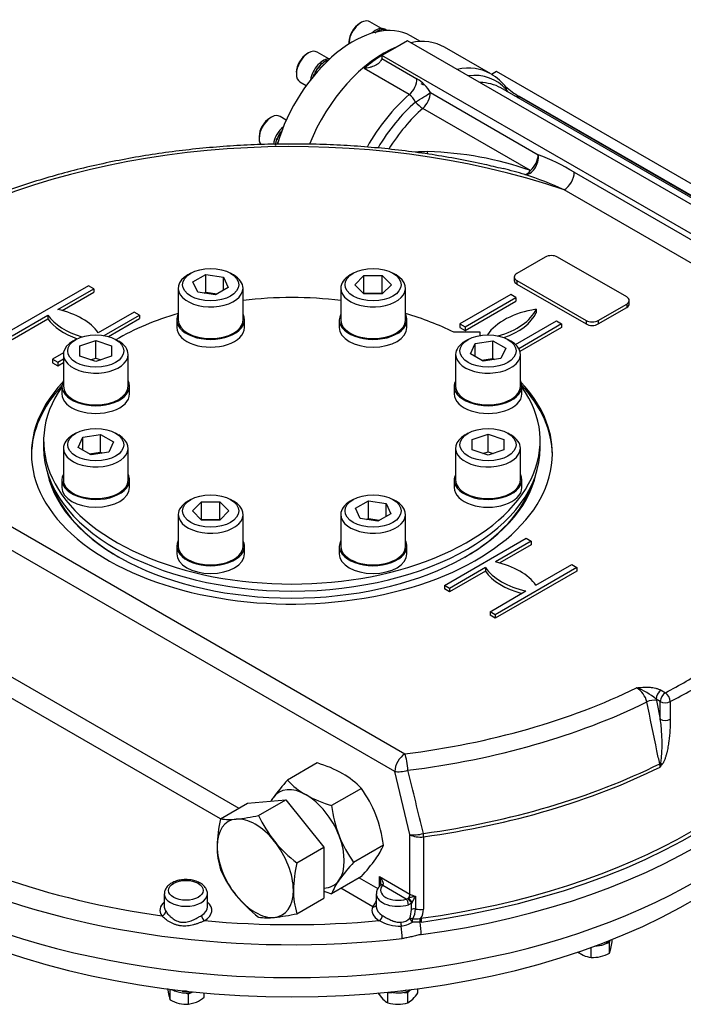
# Model space of a CAD drawing. Units: inches. Extents: x 0.3 to 11.4, y 0.3 to 7.9.
# Drawn here: x 10.1 to 10.6, y 2 to 2.7 of the extents above; entities that cross this region are included whole.
import ezdxf

# ---------------------------------------------------------------- set-up
doc = ezdxf.new("R2010")
doc.units = ezdxf.units.IN
doc.header["$MEASUREMENT"] = 0
for name, color, linetype in [('Default', 7, 'Continuous'), ('HSM16X40ZP-P', 7, 'Continuous'), ('HSM48X150ZP', 7, 'Continuous'), ('IW11A258', 7, 'Continuous'), ('IW11A279', 7, 'Continuous'), ('IW11D06-3', 7, 'Continuous'), ('IW11G05-Z', 7, 'Continuous'), ('IW9B13', 7, 'Continuous'), ('NL16', 7, 'Continuous'), ('NL30', 7, 'Continuous'), ('NM48ZP', 7, 'Continuous'), ('SCM16X50ZP', 7, 'Continuous')]:
    doc.layers.add(name, color=color, linetype=linetype)

# ---------------------------------------------------------------- blocks, each defined once
blk = doc.blocks.new('SE3')
at = {"layer": 'HSM16X40ZP-P', "color": 7, "linetype": 'Continuous'}
for p, q in [((10.54952, 2.06982), (10.55204, 2.07042)), ((10.55204, 2.07042), (10.5524, 2.07198)), ((10.55204, 2.06324), (10.55204, 2.07042)), ((10.55382, 2.07105), (10.55382, 2.07258)), ((10.53002, 2.06418), (10.53403, 2.06177)), ((10.53944, 2.06023), (10.53944, 2.06713)), ((10.54163, 2.06793), (10.54196, 2.06801)), ((10.55204, 2.06324), (10.55293, 2.06629)), ((10.24971, 2.03902), (10.2506, 2.03425)), ((10.25146, 2.03852), (10.25149, 2.03839)), ((10.25149, 2.03839), (10.25401, 2.03778)), ((10.25149, 2.03121), (10.25149, 2.03839)), ((10.26157, 2.03598), (10.26409, 2.03537)), ((10.26409, 2.03537), (10.26625, 2.03633)), ((10.26409, 2.0282), (10.26409, 2.03537)), ((10.27491, 2.03299), (10.27491, 2.03596)), ((10.39364, 2.03601), (10.39705, 2.03173)), ((10.40033, 2.0365), (10.40046, 2.03636)), ((10.40046, 2.03636), (10.40319, 2.03636)), ((10.40046, 2.02919), (10.40046, 2.03636)), ((10.41137, 2.03636), (10.4141, 2.03636)), ((10.4141, 2.03636), (10.41546, 2.03772)), ((10.4141, 2.02919), (10.4141, 2.03636)), ((10.42092, 2.03601), (10.42092, 2.03888)), ((10.26409, 2.0282), (10.2695, 2.02973)), ((10.4141, 2.02919), (10.41751, 2.03173))]:
    blk.add_line(p, q, dxfattribs=at)
for centre, radius, start, end in [((10.47925, 2.08251), 0.07544, 347.57787, 351.25958), ((10.53863, 2.08937), 0.02937, 284.01955, 297.17951), ((10.54221, 2.08027), 0.02023, 246.16671, 262.14509), ((10.54005, 2.08535), 0.02513, 268.60977, 283.08667), ((10.39697, 2.05163), 0.0286, 315.9166, 326.88101), ((10.27241, 2.03898), 0.02232, 192.23713, 200.38129), ((10.26525, 2.05827), 0.03035, 243.03537, 255.76557), ((10.26344, 2.05289), 0.0247, 256.78747, 271.51609), ((10.25779, 2.0553), 0.02812, 294.61031, 307.5049), ((10.40708, 2.04159), 0.01405, 224.51663, 241.93632), ((10.40758, 2.0581), 0.02977, 256.17305, 269.42886), ((10.40708, 2.05736), 0.02904, 270.40169, 283.9964)]:
    blk.add_arc(centre, radius, start, end, dxfattribs=at)
at = {"layer": 'HSM48X150ZP', "color": 7, "linetype": 'Continuous'}
for p, q in [((10.28597, 2.15511), (10.30452, 2.16582)), ((10.30452, 2.16582), (10.33062, 2.16815)), ((10.31207, 2.15744), (10.33062, 2.16815)), ((10.33062, 2.16815), (10.35672, 2.13568)), ((10.33817, 2.12497), (10.35672, 2.13568)), ((10.35672, 2.13568), (10.35672, 2.10088)), ((10.33817, 2.09018), (10.35672, 2.10088))]:
    blk.add_line(p, q, dxfattribs=at)
for centre, radius, start, end in [((10.2835, 2.28408), 0.12982, 275.83252, 282.7146), ((10.38844, 2.19195), 0.0838, 204.31468, 218.42723), ((10.37367, 2.13469), 0.09005, 166.89066, 178.93202), ((10.29206, 2.19828), 0.0436, 261.97439, 276.09809), ((10.33959, 2.13629), 0.05595, 179.92676, 196.59717), ((10.39448, 2.19853), 0.09263, 219.29758, 232.5672), ((10.42587, 2.10455), 0.09005, 166.89066, 178.93202), ((10.36162, 2.15438), 0.08296, 204.24301, 218.4989), ((10.36942, 2.16248), 0.09413, 219.40355, 232.46123), ((10.39179, 2.10616), 0.05595, 179.92676, 196.59717), ((10.30882, 2.22159), 0.13465, 275.95608, 282.59104), ((10.31818, 2.13207), 0.04465, 262.14097, 275.93152)]:
    blk.add_arc(centre, radius, start, end, dxfattribs=at)
for major_axis, start_param, end_param in [((0.01845, -0.03196), 2.879793, 3.926991), ((-0.01845, 0.03196), 4.974188, 6.021386), ((0.01845, -0.03196), 3.926991, 4.974188), ((0.01845, -0.03196), 0.785398, 1.832596), ((0.01845, -0.03196), 4.974188, 6.021386), ((-0.01845, 0.03196), 2.879793, 3.926991)]:
    blk.add_ellipse((10.30974, 2.1213), major_axis=major_axis, ratio=0.57735, start_param=start_param, end_param=end_param, dxfattribs=at)
at = {"layer": 'IW11A258', "color": 7, "linetype": 'Continuous'}
for p, q in [((10.46355, 2.48818), (10.44547, 2.48818)), ((10.46355, 2.48597), (10.46355, 2.48818)), ((10.16501, 2.41384), (10.16501, 2.40902)), ((10.50458, 2.40902), (10.50458, 2.41384))]:
    blk.add_line(p, q, dxfattribs=at)
for centre, start_param, end_param in [((10.3348, 2.41384), 1.372716, 1.768876), ((10.3348, 2.41384), 2.046154, 2.358199), ((10.3348, 2.41384), 0.860773, 1.095438), ((10.3348, 2.41384), 2.755044, 6.669734), ((10.3348, 2.40902), 3.141593, 6.283185)]:
    blk.add_ellipse(centre, major_axis=(0.16978, 0), ratio=0.57735, start_param=start_param, end_param=end_param, dxfattribs=at)
at = {"layer": 'IW11A279', "color": 7, "linetype": 'Continuous'}
for p, q in [((10.26567, 2.52853), (10.26358, 2.52732)), ((10.26716, 2.52256), (10.276, 2.52766)), ((10.276, 2.52766), (10.28808, 2.5258)), ((10.276, 2.51561), (10.276, 2.52766)), ((10.2949, 2.52732), (10.29281, 2.52853)), ((10.37678, 2.52853), (10.37469, 2.52732)), ((10.37785, 2.52069), (10.3841, 2.52694)), ((10.3841, 2.52694), (10.3966, 2.52694)), ((10.3841, 2.51489), (10.3841, 2.52694)), ((10.3966, 2.52694), (10.40285, 2.52069)), ((10.3966, 2.51489), (10.3966, 2.52694)), ((10.40601, 2.52732), (10.40392, 2.52853)), ((10.2704, 2.51559), (10.26716, 2.52256)), ((10.28808, 2.5258), (10.29131, 2.51882)), ((10.28808, 2.51696), (10.28808, 2.5258)), ((10.3841, 2.51444), (10.37785, 2.52069)), ((10.40285, 2.52069), (10.3966, 2.51444)), ((10.25709, 2.51828), (10.25709, 2.49658)), ((10.28247, 2.51372), (10.2704, 2.51559)), ((10.27479, 2.51491), (10.276, 2.51561)), ((10.276, 2.51561), (10.28369, 2.51442)), ((10.29131, 2.51882), (10.28247, 2.51372)), ((10.30138, 2.49658), (10.30138, 2.51828)), ((10.36821, 2.51828), (10.36821, 2.49658)), ((10.38388, 2.51467), (10.3841, 2.51489)), ((10.3841, 2.51489), (10.3966, 2.51489)), ((10.3966, 2.51444), (10.3841, 2.51444)), ((10.3966, 2.51489), (10.39683, 2.51467)), ((10.4125, 2.49658), (10.4125, 2.51828)), ((10.1871, 2.48317), (10.18501, 2.48196)), ((10.18984, 2.47894), (10.20067, 2.48255)), ((10.20067, 2.48255), (10.2115, 2.47894)), ((10.20067, 2.47049), (10.20067, 2.48255)), ((10.21633, 2.48196), (10.21424, 2.48317)), ((10.45535, 2.48317), (10.45326, 2.48196)), ((10.45685, 2.47346), (10.46008, 2.48043)), ((10.46008, 2.48043), (10.47216, 2.4823)), ((10.46008, 2.47159), (10.46008, 2.48043)), ((10.47216, 2.4823), (10.481, 2.4772)), ((10.47216, 2.47025), (10.47216, 2.4823)), ((10.48458, 2.48196), (10.48249, 2.48317)), ((10.18984, 2.47172), (10.18984, 2.47894)), ((10.2115, 2.47894), (10.2115, 2.47172)), ((10.46569, 2.46836), (10.45685, 2.47346)), ((10.481, 2.4772), (10.47776, 2.47023)), ((10.17852, 2.47292), (10.17852, 2.45122)), ((10.20067, 2.46811), (10.18984, 2.47172)), ((10.1971, 2.4693), (10.20067, 2.47049)), ((10.2115, 2.47172), (10.20067, 2.46811)), ((10.20067, 2.47049), (10.20424, 2.4693)), ((10.22281, 2.45122), (10.22281, 2.47292)), ((10.44678, 2.47292), (10.44678, 2.45122)), ((10.46447, 2.46906), (10.47216, 2.47025)), ((10.47776, 2.47023), (10.46569, 2.46836)), ((10.47216, 2.47025), (10.47337, 2.46955)), ((10.49107, 2.45122), (10.49107, 2.47292)), ((10.1871, 2.41901), (10.18501, 2.41781)), ((10.18859, 2.40931), (10.19183, 2.41628)), ((10.19183, 2.41628), (10.2039, 2.41815)), ((10.19183, 2.40744), (10.19183, 2.41628)), ((10.2039, 2.41815), (10.21274, 2.41305)), ((10.2039, 2.4061), (10.2039, 2.41815)), ((10.21274, 2.41305), (10.20951, 2.40608)), ((10.21633, 2.41781), (10.21424, 2.41901)), ((10.45535, 2.41901), (10.45326, 2.41781)), ((10.45809, 2.41479), (10.46892, 2.4184)), ((10.45809, 2.40757), (10.45809, 2.41479)), ((10.46892, 2.4184), (10.47975, 2.41479)), ((10.46892, 2.40634), (10.46892, 2.4184)), ((10.47975, 2.41479), (10.47975, 2.40757)), ((10.48458, 2.41781), (10.48249, 2.41901)), ((10.17852, 2.40877), (10.17852, 2.38707)), ((10.19743, 2.40421), (10.18859, 2.40931)), ((10.19622, 2.40491), (10.2039, 2.4061)), ((10.20951, 2.40608), (10.19743, 2.40421)), ((10.2039, 2.4061), (10.20512, 2.4054)), ((10.22281, 2.38707), (10.22281, 2.40877)), ((10.44678, 2.40877), (10.44678, 2.38707)), ((10.46892, 2.40396), (10.45809, 2.40757)), ((10.46535, 2.40515), (10.46892, 2.40634)), ((10.47975, 2.40757), (10.46892, 2.40396)), ((10.46892, 2.40634), (10.47249, 2.40515)), ((10.49107, 2.38707), (10.49107, 2.40877)), ((10.26567, 2.37365), (10.26358, 2.37245)), ((10.26674, 2.36582), (10.27299, 2.37207)), ((10.27299, 2.37207), (10.28549, 2.37207)), ((10.27299, 2.36001), (10.27299, 2.37207)), ((10.28549, 2.37207), (10.29174, 2.36582)), ((10.28549, 2.36001), (10.28549, 2.37207)), ((10.2949, 2.37245), (10.29281, 2.37365)), ((10.37678, 2.37365), (10.37469, 2.37245)), ((10.37828, 2.36769), (10.38712, 2.37279)), ((10.38712, 2.37279), (10.39919, 2.37092)), ((10.38712, 2.36073), (10.38712, 2.37279)), ((10.40601, 2.37245), (10.40392, 2.37365)), ((10.27299, 2.35957), (10.26674, 2.36582)), ((10.29174, 2.36582), (10.28549, 2.35957)), ((10.38151, 2.36071), (10.37828, 2.36769)), ((10.39919, 2.37092), (10.40243, 2.36395)), ((10.39919, 2.36208), (10.39919, 2.37092)), ((10.25709, 2.36341), (10.25709, 2.34171)), ((10.27276, 2.35979), (10.27299, 2.36001)), ((10.27299, 2.36001), (10.28549, 2.36001)), ((10.28549, 2.35957), (10.27299, 2.35957)), ((10.28549, 2.36001), (10.28571, 2.35979)), ((10.30138, 2.34171), (10.30138, 2.36341)), ((10.36821, 2.36341), (10.36821, 2.34171)), ((10.39359, 2.35885), (10.38151, 2.36071)), ((10.3859, 2.36003), (10.38712, 2.36073)), ((10.38712, 2.36073), (10.3948, 2.35955)), ((10.40243, 2.36395), (10.39359, 2.35885)), ((10.4125, 2.34171), (10.4125, 2.36341))]:
    blk.add_line(p, q, dxfattribs=at)
for centre, major_axis, start_param, end_param in [((10.27924, 2.51828), (0.02215, 0), 2.356194, 6.283185), ((10.27924, 2.51828), (0.02215, 0), 0, 0.785398), ((10.39035, 2.51828), (-0.02215, 0), 5.497787, 6.283185), ((10.39035, 2.51828), (-0.02215, 0), 0, 3.926991), ((10.27924, 2.49658), (0.02215, 0), 3.141593, 6.283185), ((10.39035, 2.49658), (-0.02215, 0), 0, 3.141593), ((10.20067, 2.47292), (0.02215, 0), 2.356194, 6.283185), ((10.20067, 2.47292), (0.02215, 0), 0, 0.785398), ((10.46892, 2.47292), (-0.02215, 0), 5.497787, 6.283185), ((10.46892, 2.47292), (-0.02215, 0), 0, 3.926991), ((10.20067, 2.45122), (0.02215, 0), 3.141593, 6.283185), ((10.46892, 2.45122), (-0.02215, 0), 0, 3.141593), ((10.20067, 2.40877), (-0.02215, 0), 5.497787, 6.283185), ((10.20067, 2.40877), (-0.02215, 0), 0, 3.926991), ((10.46892, 2.40877), (0.02215, 0), 2.356194, 6.283185), ((10.46892, 2.40877), (0.02215, 0), 0, 0.785398), ((10.20067, 2.38707), (-0.02215, 0), 0, 3.141593), ((10.46892, 2.38707), (0.02215, 0), 3.141593, 6.283185), ((10.27924, 2.36341), (-0.02215, 0), 5.497787, 6.283185), ((10.27924, 2.36341), (-0.02215, 0), 0, 3.926991), ((10.39035, 2.36341), (-0.02215, 0), 5.497787, 6.283185), ((10.39035, 2.36341), (-0.02215, 0), 0, 3.926991), ((10.27924, 2.34171), (-0.02215, 0), 0, 3.141593), ((10.39035, 2.34171), (-0.02215, 0), 0, 3.141593)]:
    blk.add_ellipse(centre, major_axis=major_axis, ratio=0.57735, start_param=start_param, end_param=end_param, dxfattribs=at)
for centre, major_axis in [((10.27924, 2.52069), (-0.01919, 0)), ((10.39035, 2.52069), (0.01919, 0)), ((10.20067, 2.47533), (-0.01919, 0)), ((10.46892, 2.47533), (0.01919, 0)), ((10.20067, 2.41118), (0.01919, 0)), ((10.46892, 2.41118), (-0.01919, 0)), ((10.27924, 2.36582), (0.01919, 0)), ((10.39035, 2.36582), (0.01919, 0))]:
    blk.add_ellipse(centre, major_axis=major_axis, ratio=0.57735, dxfattribs=at)
at = {"layer": 'IW11D06-3', "color": 7, "linetype": 'Continuous'}
blk.add_ellipse((10.3348, 2.25631), major_axis=(0.38632, 0), ratio=0.57735, start_param=3.283945, end_param=6.140833, dxfattribs=at)
at = {"layer": 'IW11G05-Z', "color": 7, "linetype": 'Continuous'}
for p, q in [((10.40509, 2.68264), (10.39639, 2.67762)), ((10.41379, 2.68766), (10.40509, 2.68264)), ((10.80353, 2.46264), (10.41379, 2.68766)), ((10.47088, 2.66491), (10.43926, 2.68317)), ((10.39639, 2.67695), (10.39627, 2.67551)), ((10.39627, 2.67551), (10.42035, 2.66161)), ((10.78613, 2.4526), (10.39639, 2.67762)), ((10.39639, 2.67762), (10.39639, 2.67695)), ((10.41504, 2.65073), (10.38412, 2.66859)), ((10.47469, 2.66657), (10.47125, 2.66458)), ((10.84341, 2.45368), (10.47469, 2.66657)), ((10.79462, 2.47232), (10.47763, 2.65533)), ((10.42956, 2.65215), (10.50322, 2.60962)), ((10.49035, 2.64949), (10.49034, 2.64936)), ((10.49034, 2.64936), (10.79734, 2.47211)), ((10.79761, 2.47209), (10.49035, 2.64949)), ((10.498, 2.59883), (10.42434, 2.64136)), ((10.52795, 2.59764), (10.65457, 2.52453)), ((10.64761, 2.51248), (10.52099, 2.58559)), ((10.50809, 2.53959), (10.48861, 2.52834)), ((10.56377, 2.51227), (10.51644, 2.53959)), ((10.48688, 2.52593), (10.48688, 2.52352)), ((10.48861, 2.52352), (10.48861, 2.52111)), ((10.48861, 2.52352), (10.53593, 2.49619)), ((10.48861, 2.52111), (10.53593, 2.49378)), ((10.19569, 2.51995), (10.13983, 2.4877)), ((10.17472, 2.50373), (10.19925, 2.5179)), ((10.17763, 2.503), (10.19925, 2.51549)), ((10.19925, 2.5179), (10.19569, 2.51995)), ((10.19925, 2.5179), (10.19925, 2.51549)), ((10.48443, 2.51387), (10.44963, 2.49378)), ((10.48799, 2.51182), (10.48443, 2.51387)), ((10.45319, 2.49173), (10.48799, 2.51182)), ((10.45319, 2.48932), (10.48799, 2.50941)), ((10.48799, 2.51182), (10.48799, 2.50941)), ((10.54428, 2.49619), (10.56377, 2.50745)), ((10.56377, 2.50745), (10.56377, 2.50503)), ((10.5655, 2.50745), (10.5655, 2.50986)), ((10.22693, 2.50192), (10.20239, 2.48775)), ((10.23049, 2.49986), (10.22693, 2.50192)), ((10.50183, 2.50383), (10.50183, 2.50142)), ((10.54428, 2.49378), (10.56377, 2.50503)), ((10.14339, 2.48565), (10.16793, 2.49981)), ((10.14339, 2.48324), (10.16793, 2.4974)), ((10.16793, 2.49981), (10.16793, 2.4974)), ((10.20634, 2.48592), (10.23049, 2.49986)), ((10.20931, 2.48522), (10.23049, 2.49745)), ((10.23049, 2.49986), (10.23049, 2.49745)), ((10.44963, 2.49378), (10.44963, 2.49137)), ((10.44963, 2.49378), (10.45319, 2.49173)), ((10.4877, 2.47969), (10.51567, 2.49584)), ((10.51923, 2.49378), (10.48997, 2.47689)), ((10.51567, 2.49584), (10.51923, 2.49378)), ((10.51923, 2.49378), (10.51923, 2.49137)), ((10.53593, 2.49619), (10.53593, 2.49378)), ((10.54428, 2.49619), (10.54428, 2.49378)), ((10.44963, 2.49137), (10.45319, 2.48932)), ((10.45319, 2.49173), (10.45319, 2.48932)), ((10.51923, 2.49137), (10.49079, 2.47495)), ((10.17861, 2.47402), (10.17107, 2.46967)), ((10.17107, 2.46967), (10.17107, 2.46726)), ((10.17107, 2.46967), (10.17463, 2.46761)), ((10.17107, 2.46726), (10.17463, 2.4652)), ((10.17463, 2.46761), (10.17852, 2.46986)), ((10.17463, 2.46761), (10.17463, 2.4652)), ((10.17463, 2.4652), (10.17852, 2.46745)), ((9.97907, 2.44963), (10.41213, 2.1996)), ((10.40517, 2.18755), (9.97211, 2.43758)), ((10.4391, 2.31492), (10.49496, 2.34717)), ((10.49852, 2.34512), (10.47399, 2.33095)), ((10.49496, 2.34717), (10.49852, 2.34512)), ((10.49852, 2.34512), (10.49852, 2.3427)), ((10.49852, 2.3427), (10.4769, 2.33022)), ((10.4672, 2.32703), (10.44266, 2.31287)), ((10.4672, 2.32703), (10.4672, 2.32462)), ((10.52976, 2.32708), (10.4739, 2.29483)), ((10.50166, 2.31497), (10.5262, 2.32914)), ((10.5262, 2.32914), (10.52976, 2.32708)), ((10.52976, 2.32708), (10.52976, 2.32467)), ((10.01893, 2.32375), (10.2985, 2.16234)), ((10.4672, 2.32462), (10.44266, 2.31046)), ((10.52976, 2.32467), (10.4739, 2.29242)), ((10.28597, 2.15511), (10.0064, 2.31652)), ((10.44266, 2.31287), (10.4391, 2.31492)), ((10.4391, 2.31492), (10.4391, 2.31251)), ((10.44266, 2.31046), (10.4391, 2.31251)), ((10.44266, 2.31287), (10.44266, 2.31046)), ((10.47034, 2.29689), (10.49487, 2.31105)), ((10.4739, 2.29483), (10.47034, 2.29689)), ((10.47034, 2.29689), (10.47034, 2.29448)), ((10.4739, 2.29242), (10.47034, 2.29448)), ((10.4739, 2.29483), (10.4739, 2.29242)), ((10.58731, 2.24312), (10.59021, 2.24145)), ((10.58384, 2.23709), (10.58407, 2.23611)), ((10.58673, 2.23542), (10.58384, 2.23709)), ((10.58407, 2.23611), (10.58673, 2.22334)), ((10.58673, 2.22334), (10.58673, 2.23542)), ((10.5935, 2.23532), (10.5935, 2.22324)), ((10.58657, 2.19054), (10.58631, 2.19279)), ((10.41556, 2.14431), (10.40517, 2.18755)), ((10.41556, 2.1036), (10.41556, 2.14431)), ((10.42481, 2.1428), (10.42481, 2.09325)), ((10.38083, 2.11481), (10.3936, 2.10744)), ((10.39477, 2.1156), (10.41556, 2.1036)), ((10.39477, 2.10908), (10.39477, 2.1156)), ((10.39717, 2.10987), (10.39697, 2.10951)), ((10.41304, 2.10023), (10.39697, 2.10951)), ((10.24755, 2.10377), (10.24755, 2.09493)), ((10.27707, 2.09493), (10.27707, 2.10377)), ((10.39009, 2.095), (10.36831, 2.10757)), ((10.39252, 2.10377), (10.39252, 2.09493)), ((10.414, 2.10061), (10.41456, 2.10096)), ((10.41653, 2.0974), (10.41448, 2.09633)), ((10.41701, 2.09801), (10.41653, 2.0974)), ((10.41653, 2.09311), (10.41653, 2.0974)), ((10.41934, 2.10224), (10.41934, 2.0934)), ((10.42245, 2.08442), (10.41718, 2.08449)), ((10.42235, 2.08691), (10.42307, 2.08706)), ((10.42333, 2.08452), (10.42245, 2.08442))]:
    blk.add_line(p, q, dxfattribs=at)
for centre, radius, start, end in [((10.45495, 2.63599), 0.03292, 36.58887, 60.76574), ((10.40605, 2.63848), 0.02719, 30.18285, 58.27351), ((10.53319, 2.72021), 0.08269, 230.66669, 238.78888), ((10.40905, 2.64134), 0.01114, 23.08216, 57.47626), ((10.43001, 2.43493), 0.17682, 90.73849, 93.51087), ((10.42191, 2.38223), 0.22957, 70.64423, 88.54754), ((10.45192, 2.47223), 0.14665, 58.77513, 69.52658), ((10.4038, 2.29484), 0.31447, 73.31835, 76.10854), ((10.42248, 2.37256), 0.2347, 65.18299, 72.23981), ((10.56267, 2.23175), 0.01521, 12.83749, 59.1004), ((10.55437, 2.20147), 0.04623, 50.39902, 69.60098), ((10.4842, 2.20701), 0.10381, 352.32486, 9.05229), ((10.56862, 2.19547), 0.01862, 344.626, 352.81518), ((10.52042, 2.24336), 0.08465, 321.39194, 322.96722), ((-4.26461, -1.42902), 15.11791, 13.675175, 13.843778), ((10.39946, 2.10411), 0.00684, 132.46005, 183.15321), ((10.38453, 2.1191), 0.01433, 315.34568, 319.25945), ((10.37351, 2.10841), 0.02133, 321.02718, 333.53426), ((10.41271, 2.10247), 0.00226, 278.43372, 304.67738), ((10.39725, 2.11165), 0.02401, 325.39223, 336.92501), ((10.39651, 2.09342), 0.02002, 341.45306, 359.11578), ((10.40323, 2.09401), 0.01612, 332.64943, 357.84018), ((10.41203, 2.0935), 0.01278, 329.74527, 358.90473), ((10.40889, 2.11152), 0.02979, 241.11965, 271.12752), ((10.4084, 2.09464), 0.01039, 275.55984, 313.09558), ((10.40798, 2.09804), 0.01637, 275.25324, 304.17772), ((10.41816, 2.11412), 0.02753, 268.72422, 278.74236)]:
    blk.add_arc(centre, radius, start, end, dxfattribs=at)
for centre, major_axis, ratio, start_param, end_param in [((10.39743, 2.61071), (0.04183, 0.07245), 0.57735, 0.631854, 1.812517), ((10.39743, 2.61071), (0.04183, 0.07245), 0.57735, 0, 0.463972), ((10.39813, 2.61031), (0.04183, 0.07245), 0.57735, 0.814814, 1.024512), ((10.42905, 2.59246), (-0.04183, -0.07245), 0.57735, 3.141593, 3.605565), ((10.43366, 2.5898), (-0.0406, -0.07032), 0.57735, 2.945225, 3.540769), ((10.41339, 2.65759), (0.00492, 0.00852), 0.57735, 4.166105, 5.497787), ((10.43826, 2.58714), (-0.03937, -0.06819), 0.57735, 3.141593, 3.458593), ((10.42905, 2.59246), (-0.04183, -0.07245), 0.57735, 4.166105, 4.736515), ((10.4226, 2.64813), (0.00839, 0.00515), 0.038056, 4.285013, 5.667193), ((10.4226, 2.64813), (0.00492, 0.00852), 0.57735, 4.179671, 5.497787), ((10.49034, 2.65739), (0.00743, 0.00646), 0.800805, 2.688083, 2.843308), ((10.49034, 2.65739), (-0.00983, 0.0005), 0.816143, 0.471364, 0.7438), ((10.49034, 2.65739), (-0.00983, 0.0005), 0.816143, 1.278442, 1.612385), ((10.49034, 2.65739), (0.00492, 0.00852), 0.57735, 3.738574, 3.926991), ((10.43366, 2.5898), (0.0406, 0.07032), 0.57735, 1.038078, 1.555547), ((10.4226, 2.64813), (0.00648, -0.00741), 0.414679, 4.676982, 5.399716), ((10.43826, 2.58714), (0.03937, 0.06819), 0.57735, 1.038078, 1.51776), ((10.3348, 2.40498), (0.36404, 0), 0.57735, 1.033907, 2.274994), ((10.42391, 2.61625), (-0.00065, 0.00982), 0.407365, 4.011865, 4.207688), ((10.49626, 2.6056), (0.00322, 0.0093), 0.679364, 3.299533, 5.377588), ((10.49626, 2.6056), (0.00492, 0.00852), 0.57735, 4.179671, 5.497787), ((10.49626, 2.6056), (-0.00278, -0.00944), 0.459345, 0.130303, 0.913809), ((10.52099, 2.59362), (0.00492, 0.00852), 0.57735, 3.926991, 5.497787), ((10.51227, 2.53718), (0.00591, 0), 0.57735, 0.785398, 2.356194), ((10.49278, 2.52593), (0.00591, 0), 0.57735, 2.356194, 3.926991), ((10.49278, 2.52352), (0.00591, 0), 0.57735, 3.141593, 3.926991), ((10.55959, 2.50986), (-0.00591, 0), 0.57735, 2.356194, 3.926991), ((10.55959, 2.50745), (-0.00591, 0), 0.57735, 2.356194, 3.141593), ((10.15663, 2.47731), (0.04921, 0), 0.57735, 0.376431, 1.194365), ((10.51457, 2.47638), (-0.04921, 0), 0.57735, 4.974188, 5.922593), ((10.45429, 2.51118), (0.04921, 0), 0.57735, 5.166859, 6.021386), ((10.45429, 2.50877), (0.04921, 0), 0.57735, 5.256828, 6.021386), ((10.2137, 2.51026), (-0.04921, 0), 0.57735, 0.376431, 1.096715), ((10.2137, 2.50785), (-0.04921, 0), 0.57735, 0.376431, 1.020341), ((10.54011, 2.49861), (-0.00591, 0), 0.57735, 0.785398, 2.356194), ((10.54011, 2.49619), (-0.00591, 0), 0.57735, 0.785398, 2.356194), ((10.3348, 2.40498), (0.17815, 0), 0.57735, 2.647353, 6.283185), ((10.3348, 2.40498), (0.17815, 0), 0.57735, 0, 0.49424), ((10.3348, 2.40337), (0.17815, 0), 0.57735, 2.65222, 3.133779), ((10.3348, 2.40337), (0.17815, 0), 0.57735, 0.007813, 0.489373), ((10.3348, 2.40337), (-0.16831, 0), 0.57735, 0.122906, 3.018687), ((10.3348, 2.40257), (0.16732, 0), 0.57735, 3.33125, 3.926991), ((10.3348, 2.40257), (0.16732, 0), 0.57735, 5.497787, 6.093528), ((10.51296, 2.33748), (-0.04921, 0), 0.57735, 0.376431, 1.194365), ((10.45589, 2.30453), (0.04921, 0), 0.57735, 0.376431, 1.194365), ((10.51296, 2.33507), (-0.04921, 0), 0.57735, 0.376431, 1.12983), ((10.3348, 2.30229), (-0.38745, 0), 0.57735, 1.801348, 3.209617), ((10.3348, 2.29488), (0.39124, 0), 0.57735, 3.213393, 4.906371), ((10.3348, 2.29596), (-0.39124, 0), 0.57735, 1.799006, 3.070729), ((10.3348, 2.27238), (-0.39124, 0), 0.57735, 0, 3.141593), ((10.3348, 2.40498), (0.3814, 0), 0.57735, -0.837034, -0.733762), ((10.3348, 2.30419), (-0.38632, 0), 0.57735, 1.801348, 2.909661), ((10.3348, 2.40096), (0.38632, 0), 0.57735, -0.837034, -0.733762), ((10.3348, 2.40498), (0.36404, 0), 0.57735, 4.926468, 5.416587), ((10.58731, 2.2391), (-0.00246, -0.00426), 0.57735, 3.926991, 5.497787), ((10.59021, 2.23743), (-0.00246, -0.00426), 0.57735, 3.926991, 5.497787), ((10.59021, 2.23743), (0.00227, -0.00437), 0.546782, 0.809917, 2.380713), ((10.3348, 2.39906), (0.37353, 0), 0.57735, 4.926468, 5.41965), ((10.58059, 2.2341), (0.00482, 0.001), 0.404545, 0.683249, 2.178668), ((10.59021, 2.23743), (0.00492, 0), 0.57735, 3.926991, 5.446151), ((10.59021, 2.22535), (-0.00492, 0), 0.57735, 0.785398, 2.304559), ((10.41213, 2.19157), (-0.00492, -0.00852), 0.57735, 3.926991, 5.497787), ((10.41213, 2.19157), (-0.00123, 0.00977), 0.173463, 4.352234, 5.656779), ((10.3348, 2.36182), (0.38597, 0), 0.57735, 4.947566, 5.422143), ((10.3348, 2.35971), (0.38632, 0), 0.57735, 4.947566, 5.422244), ((10.58941, 2.19177), (-0.00482, -0.001), 0.40458, -1.154787, -0.960507), ((10.58477, 2.19452), (0.00395, -0.00294), 0.068285, 0.666343, 0.994453), ((10.41213, 2.19157), (-0.00957, -0.00231), 0.371144, 0.670987, 1.692954), ((10.42252, 2.14833), (-0.00957, -0.00229), 0.373954, 0.671953, 1.714002), ((10.42252, 2.14833), (-0.00984, 0), 0.57735, 0.785398, 1.805973), ((10.42252, 2.14833), (0.00135, -0.00975), 0.190256, 0.942099, 1.208351), ((10.3348, 2.30292), (-0.3814, 0), 0.57735, 1.020896, 1.335315), ((10.40728, 2.10618), (0.01181, 0), 0.57735, 2.632185, 5.221797), ((10.39269, 2.11439), (0.00433, -0.00471), 0.368973, 0.100107, 1.488222), ((10.39269, 2.11439), (0.00191, -0.00611), 0.368973, 0.867973, 1.653371), ((10.39697, 2.1071), (0.00212, -0.00205), 0.712829, 2.174546, 3.141574), ((10.39755, 2.10772), (0.00219, -0.00199), 0.5586, 2.195826, 3.114035), ((10.39269, 2.11439), (0.00191, -0.00611), 0.368973, 0.735592, 0.867973), ((10.26231, 2.10377), (-0.01476, 0), 0.57735, 0.000526, 3.119182), ((10.26231, 2.10377), (-0.01476, 0), 0.57735, 3.119182, 3.141593), ((10.40728, 2.10377), (0.01476, 0), 0.57735, 3.144446, 5.221797), ((10.41347, 2.10239), (-0.00148, -0.00256), 0.57735, 1.33105, 2.356194), ((10.42252, 2.10762), (-0.00984, 0), 0.57735, 0.785398, 1.24175), ((10.26231, 2.09252), (0.01772, 0), 0.57735, 2.555907, 3.514487), ((10.26231, 2.09252), (0.01772, 0), 0.57735, -0.765584, 0.585686), ((10.39009, 2.09741), (-0.00271, 0.00117), 0.792234, 1.900497, 2.910577), ((10.41304, 2.09782), (-0.00091, 0.00281), 0.398173, 4.031615, 5.602411), ((10.41468, 2.09873), (-0.00188, 0.00227), 0.294264, 3.869992, 5.405277), ((10.41564, 2.09952), (-0.0019, 0.00226), 0.038886, 3.950334, 5.366246), ((10.24581, 2.09121), (0.00244, 0.00166), 0.760384, 4.236643, 5.807439), ((10.26231, 2.09493), (0.01476, 0), 0.57735, 3.141593, 3.168183), ((10.26231, 2.09493), (0.01476, 0), 0.57735, 3.168183, 3.514487), ((10.26231, 2.09493), (0.01476, 0), 0.57735, -0.765584, 0), ((10.27508, 2.08785), (0.00152, -0.00253), 0.588676, 3.916886, 5.487682), ((10.40728, 2.09252), (0.01772, 0), 0.57735, 2.897202, 3.907177), ((10.40728, 2.09493), (0.01476, 0), 0.57735, 3.141593, 3.907177), ((10.39451, 2.08785), (0.00152, 0.00253), 0.588676, 3.937096, 5.507892), ((10.41839, 2.09179), (0.00295, 0), 0.57735, 1.24175, 2.248226), ((10.42252, 2.09878), (-0.00984, 0), 0.57735, 1.24175, 1.805973), ((10.3348, 2.30292), (-0.3814, 0), 0.57735, 1.413588, 1.728005), ((10.40983, 2.08261), (0.00015, -0.00295), 0.139631, 4.096037, 5.007036), ((10.41714, 2.08564), (0.00277, -0.00103), 0.353577, 1.554295, 2.330237), ((10.41714, 2.08564), (0.00176, -0.00237), 0.232353, 3.913446, 5.036841), ((10.41714, 2.08564), (0.00051, 0.00291), 0.08542, 4.323331, 5.064319), ((10.42286, 2.08531), (0.00019, -0.00295), 0.164938, 4.125048, 5.00692), ((10.42108, 2.08147), (0.00131, -0.00976), 0.184719, 0.94288, 1.853307), ((10.42375, 2.0854), (0.0004, -0.00293), 0.186581, 4.084213, 4.992135), ((10.40832, 2.07881), (0.00111, -0.00978), 0.157394, 0.946363, 1.856407)]:
    blk.add_ellipse(centre, major_axis=major_axis, ratio=ratio, start_param=start_param, end_param=end_param, dxfattribs=at)
blk.add_ellipse((10.26231, 2.10618), major_axis=(0.01181, 0), ratio=0.57735, dxfattribs=at)
for points, knots in [([(10.39627, 2.67551), (10.39618, 2.67501), (10.39599, 2.67452), (10.39559, 2.67382), (10.39543, 2.6736), (10.39509, 2.67316), (10.3949, 2.67295), (10.3945, 2.67254), (10.39428, 2.67234), (10.39382, 2.67197), (10.39358, 2.67179), (10.39283, 2.67127), (10.3923, 2.67096), (10.39117, 2.6704), (10.39059, 2.67015), (10.38967, 2.66981), (10.38935, 2.6697), (10.38873, 2.6695), (10.38841, 2.66941), (10.38745, 2.66915), (10.3868, 2.66901), (10.3858, 2.66882), (10.38547, 2.66877), (10.38497, 2.66869), (10.3848, 2.66867), (10.38446, 2.66863), (10.38429, 2.66861), (10.38412, 2.66859)], [0, 0, 0, 0, 0.125, 0.125, 0.1875, 0.1875, 0.25, 0.25, 0.3125, 0.3125, 0.375, 0.375, 0.5, 0.5, 0.625, 0.625, 0.6875, 0.6875, 0.75, 0.75, 0.875, 0.875, 0.9375, 0.9375, 0.96875, 0.96875, 1, 1, 1, 1]), ([(10.4814, 2.6542), (10.48149, 2.65443), (10.48153, 2.65468), (10.48149, 2.65507), (10.48146, 2.65521), (10.48138, 2.65548), (10.48131, 2.65562), (10.48117, 2.65588), (10.48108, 2.656), (10.48099, 2.65612)], [0, 0, 0, 0, 0.25, 0.25, 0.375, 0.375, 0.5, 0.5, 0.6067932, 0.6067932, 0.6067932, 0.6067932]), ([(10.47924, 2.59995), (10.47462, 2.60108), (10.46529, 2.60334), (10.4487, 2.60668), (10.43068, 2.60976), (10.41227, 2.61232), (10.39371, 2.61433), (10.37499, 2.61579), (10.35617, 2.6167), (10.3373, 2.61705), (10.31842, 2.61685), (10.29958, 2.61609), (10.28083, 2.61477), (10.26222, 2.61291), (10.24378, 2.61049), (10.22558, 2.60754), (10.20766, 2.60405), (10.19005, 2.60004), (10.17281, 2.5955), (10.15597, 2.59046), (10.1396, 2.58493), (10.12366, 2.5789), (10.10872, 2.57259), (10.09866, 2.5679), (10.09425, 2.56571), (10.09416, 2.56566)], [0, 0, 0, 0, 0.033348, 0.079459, 0.125559, 0.171649, 0.217732, 0.263809, 0.309881, 0.355952, 0.402022, 0.448092, 0.494166, 0.540244, 0.586328, 0.63242, 0.678522, 0.724636, 0.770763, 0.816905, 0.863063, 0.909238, 0.955432, 0.999209, 1, 1, 1, 1]), ([(10.57048, 2.2448), (10.57085, 2.24483), (10.57121, 2.24487), (10.57195, 2.24494), (10.57232, 2.24497), (10.57342, 2.24507), (10.57416, 2.24512), (10.57637, 2.24525), (10.57784, 2.24527), (10.57969, 2.24516), (10.58006, 2.24513), (10.5808, 2.24505), (10.58116, 2.24501), (10.58225, 2.24485), (10.58295, 2.24472), (10.58398, 2.24446), (10.58432, 2.24437), (10.58497, 2.24416), (10.58529, 2.24405), (10.58621, 2.24369), (10.58678, 2.24342), (10.58731, 2.24312)], [0, 0, 0, 0, 0.0625, 0.0625, 0.125, 0.125, 0.25, 0.25, 0.5, 0.5, 0.5625, 0.5625, 0.625, 0.625, 0.75, 0.75, 0.8125, 0.8125, 0.875, 0.875, 1, 1, 1, 1]), ([(10.58631, 2.19279), (10.5857, 2.19573), (10.58509, 2.19867), (10.58448, 2.2016), (10.58215, 2.21278), (10.57983, 2.22395), (10.5775, 2.23513)], [0, 0, 0, 0, 0.208154, 0.208154, 0.208154, 1, 1, 1, 1]), ([(10.5935, 2.22324), (10.5935, 2.2208), (10.59343, 2.21834), (10.59313, 2.21333), (10.59291, 2.2108), (10.59241, 2.20692), (10.59221, 2.20562), (10.59175, 2.20299), (10.59148, 2.20167), (10.59099, 2.19967), (10.59081, 2.199), (10.59042, 2.19766), (10.59021, 2.19699), (10.58972, 2.19564), (10.58945, 2.19496), (10.58897, 2.19397), (10.5888, 2.19364), (10.58843, 2.193), (10.58822, 2.19268), (10.588, 2.19238)], [0, 0, 0, 0, 0.25, 0.25, 0.5, 0.5, 0.625, 0.625, 0.75, 0.75, 0.8125, 0.8125, 0.875, 0.875, 0.9375, 0.9375, 0.96875, 0.96875, 1, 1, 1, 1]), ([(10.27699, 2.10351), (10.27703, 2.10372), (10.27718, 2.10469), (10.27659, 2.10663), (10.27521, 2.10883), (10.27306, 2.11071), (10.27023, 2.1122), (10.26683, 2.11321), (10.2631, 2.11363), (10.25931, 2.11346), (10.25569, 2.11267), (10.25246, 2.11129), (10.24992, 2.10941), (10.2483, 2.10719), (10.24753, 2.1052), (10.24763, 2.10413), (10.24766, 2.10378)], [0, 0, 0, 0, 0.016384, 0.089918, 0.162187, 0.237971, 0.319059, 0.402889, 0.486627, 0.570302, 0.654513, 0.739948, 0.827354, 0.901983, 0.97267, 1, 1, 1, 1]), ([(10.39563, 2.11064), (10.39559, 2.1104), (10.39555, 2.11004), (10.3954, 2.10975), (10.39538, 2.10972), (10.39537, 2.10971)], [0, 0, 0, 0, 0.439321, 0.763889, 1, 1, 1, 1]), ([(10.41456, 2.10096), (10.41477, 2.10106), (10.41497, 2.10115), (10.41539, 2.10131), (10.41559, 2.10137), (10.41619, 2.10155), (10.41658, 2.10165), (10.41736, 2.10183), (10.41776, 2.10191), (10.41854, 2.10207), (10.41894, 2.10215), (10.41934, 2.10224)], [0, 0, 0, 0, 0.125, 0.125, 0.25, 0.25, 0.5, 0.5, 0.75, 0.75, 1, 1, 1, 1]), ([(10.24856, 2.09183), (10.24879, 2.09149), (10.24906, 2.09112), (10.24965, 2.09037), (10.24998, 2.08998), (10.25053, 2.08938), (10.25072, 2.08918), (10.25111, 2.08879), (10.25131, 2.08859), (10.25193, 2.08801), (10.25236, 2.08763), (10.25329, 2.08691), (10.25377, 2.08656), (10.2548, 2.08592), (10.25534, 2.08563), (10.25644, 2.08512), (10.25701, 2.0849), (10.25791, 2.08464), (10.25821, 2.08457), (10.25882, 2.08444), (10.25912, 2.0844), (10.26004, 2.08429), (10.26066, 2.08427), (10.2619, 2.08433), (10.26254, 2.08442), (10.26438, 2.08478), (10.26557, 2.08518), (10.26789, 2.08616), (10.26899, 2.08672), (10.2703, 2.08745), (10.27056, 2.0876), (10.27107, 2.0879), (10.27132, 2.08804), (10.27205, 2.08848), (10.27251, 2.08876), (10.27295, 2.08903)], [0, 0, 0, 0, 0.0625, 0.0625, 0.125, 0.125, 0.15625, 0.15625, 0.1875, 0.1875, 0.25, 0.25, 0.3125, 0.3125, 0.375, 0.375, 0.4375, 0.4375, 0.46875, 0.46875, 0.5, 0.5, 0.5625, 0.5625, 0.625, 0.625, 0.75, 0.75, 0.875, 0.875, 0.90625, 0.90625, 0.9375, 0.9375, 1, 1, 1, 1]), ([(10.39664, 2.08903), (10.39747, 2.08852), (10.39839, 2.08796), (10.39963, 2.08726), (10.39988, 2.08712), (10.40039, 2.08685), (10.40065, 2.08671), (10.40143, 2.08631), (10.40196, 2.08606), (10.40305, 2.08558), (10.4036, 2.08536), (10.40445, 2.08507), (10.40474, 2.08497), (10.40531, 2.0848), (10.4056, 2.08473), (10.40704, 2.08438), (10.40821, 2.08425), (10.40941, 2.0843)], [0, 0, 0, 0, 0.25, 0.25, 0.3125, 0.3125, 0.375, 0.375, 0.5, 0.5, 0.625, 0.625, 0.6875, 0.6875, 0.75, 0.75, 1, 1, 1, 1]), ([(10.27508, 2.08544), (10.27453, 2.08518), (10.27395, 2.08491), (10.27275, 2.08439), (10.27213, 2.08413), (10.27085, 2.08363), (10.27019, 2.08339), (10.26887, 2.08295), (10.2682, 2.08275), (10.26685, 2.08238), (10.26617, 2.08223), (10.26479, 2.08197), (10.26408, 2.08186), (10.26199, 2.08166), (10.2606, 2.08166), (10.25888, 2.08185), (10.25854, 2.0819), (10.25786, 2.08202), (10.25751, 2.08209), (10.2565, 2.08232), (10.25584, 2.08251), (10.25455, 2.08296), (10.25392, 2.08321), (10.253, 2.08363), (10.25269, 2.08377), (10.25209, 2.08408), (10.2518, 2.08424), (10.25035, 2.08506), (10.24928, 2.08578), (10.24784, 2.08691), (10.24739, 2.08729), (10.24654, 2.08806), (10.24615, 2.08844), (10.24581, 2.0888)], [0, 0, 0, 0, 0.0625, 0.0625, 0.125, 0.125, 0.1875, 0.1875, 0.25, 0.25, 0.3125, 0.3125, 0.375, 0.375, 0.5, 0.5, 0.53125, 0.53125, 0.5625, 0.5625, 0.625, 0.625, 0.6875, 0.6875, 0.71875, 0.71875, 0.75, 0.75, 0.875, 0.875, 0.9375, 0.9375, 1, 1, 1, 1]), ([(10.42331, 2.07593), (10.42221, 2.07579), (10.42112, 2.07555), (10.41895, 2.07502), (10.41787, 2.07473), (10.4157, 2.0742), (10.41461, 2.07396), (10.41242, 2.07354), (10.41132, 2.07336), (10.41021, 2.07324)], [0, 0, 0, 0, 0.25, 0.25, 0.5, 0.5, 0.75, 0.75, 1, 1, 1, 1])]:
    blk.add_open_spline(points, degree=3, knots=knots, dxfattribs=at)
at = {"layer": 'IW9B13', "color": 7, "linetype": 'Continuous'}
blk.add_line((10.42267, 2.68707), (10.41592, 2.69096), dxfattribs=at)
for centre, major_axis, end_param in [((10.37655, 2.62277), (0.03937, 0.06819), 1.97557), ((10.39799, 2.61039), (0.02707, 0.04688), 0.062813)]:
    blk.add_ellipse(centre, major_axis=major_axis, ratio=0.57735, start_param=0, end_param=end_param, dxfattribs=at)
at = {"layer": 'NL16', "color": 7, "linetype": 'Continuous'}
for p, q in [((10.3997, 2.69471), (10.39842, 2.69546)), ((10.39488, 2.69507), (10.39486, 2.69497)), ((10.39518, 2.69489), (10.39488, 2.69507)), ((10.39488, 2.69498), (10.39498, 2.69492)), ((10.39498, 2.69492), (10.39518, 2.6948)), ((10.39498, 2.69492), (10.39498, 2.69492)), ((10.39518, 2.69489), (10.39517, 2.69481)), ((10.39837, 2.69521), (10.39806, 2.69538)), ((10.39808, 2.69534), (10.39818, 2.69528)), ((10.39818, 2.69528), (10.39838, 2.69517)), ((10.39818, 2.69528), (10.39818, 2.69528)), ((10.39837, 2.69521), (10.39835, 2.69518)), ((10.39988, 2.69461), (10.3995, 2.69483)), ((10.35259, 2.66878), (10.35229, 2.66895)), ((10.35229, 2.66895), (10.35256, 2.66864)), ((10.3523, 2.66879), (10.3524, 2.66873)), ((10.3524, 2.66873), (10.35261, 2.66861)), ((10.3524, 2.66873), (10.3524, 2.66873)), ((10.35259, 2.66878), (10.35266, 2.66869)), ((10.35577, 2.67214), (10.35547, 2.67232)), ((10.35547, 2.67232), (10.3555, 2.67217)), ((10.35548, 2.67218), (10.35557, 2.67213)), ((10.35557, 2.67213), (10.35578, 2.67201)), ((10.35557, 2.67213), (10.35557, 2.67213)), ((10.35577, 2.67214), (10.3558, 2.67202)), ((10.35892, 2.67431), (10.35891, 2.67421)), ((10.35922, 2.67413), (10.35892, 2.67431)), ((10.35892, 2.67422), (10.35902, 2.67416)), ((10.35902, 2.67416), (10.35923, 2.67404)), ((10.35902, 2.67416), (10.35902, 2.67416)), ((10.35922, 2.67413), (10.35921, 2.67405)), ((10.35015, 2.66455), (10.34985, 2.66473)), ((10.34989, 2.66455), (10.34999, 2.66449)), ((10.34989, 2.66455), (10.35024, 2.66449)), ((10.34999, 2.66449), (10.35019, 2.66437)), ((10.34999, 2.66449), (10.34999, 2.66449)), ((10.34999, 2.66449), (10.3504, 2.66442)), ((10.35015, 2.66455), (10.35026, 2.66453)), ((10.32716, 2.62474), (10.32686, 2.62492)), ((10.32686, 2.62492), (10.32714, 2.6246)), ((10.32688, 2.62475), (10.32698, 2.62469)), ((10.32698, 2.6247), (10.32718, 2.62458)), ((10.32698, 2.62469), (10.32698, 2.6247)), ((10.32716, 2.62474), (10.32724, 2.62465)), ((10.32473, 2.62052), (10.32442, 2.62069)), ((10.32447, 2.62051), (10.32457, 2.62046)), ((10.32447, 2.62051), (10.32482, 2.62045)), ((10.32457, 2.62046), (10.32477, 2.62034)), ((10.32457, 2.62046), (10.32457, 2.62046)), ((10.32457, 2.62046), (10.32502, 2.62038)), ((10.32473, 2.62052), (10.32484, 2.6205)), ((10.32521, 2.62027), (10.32502, 2.62038)), ((10.54816, 2.07037), (10.54816, 2.07035)), ((10.25987, 2.0375), (10.25987, 2.03724)), ((10.25987, 2.03724), (10.25995, 2.03749)), ((10.26, 2.03745), (10.26, 2.03749)), ((10.26, 2.03745), (10.26, 2.03745)), ((10.26, 2.03734), (10.26, 2.03745)), ((10.40972, 2.0375), (10.40972, 2.03724)), ((10.40985, 2.03737), (10.4098, 2.03751)), ((10.40985, 2.03748), (10.40984, 2.03752)), ((10.40985, 2.03748), (10.40985, 2.03752)), ((10.40985, 2.03748), (10.40985, 2.03748)), ((10.40985, 2.03737), (10.40985, 2.03748))]:
    blk.add_line(p, q, dxfattribs=at)
for centre, radius, start, end in [((10.39748, 2.69009), 0.00532, 83.68306, 115.59206), ((10.39965, 2.68475), 0.01136, 114.85408, 134.20647), ((10.39983, 2.68457), 0.01152, 115.45673, 134.6634), ((10.39758, 2.68995), 0.00541, 84.69873, 116.32739), ((10.39791, 2.69195), 0.00329, 60.022, 82.02498), ((10.398, 2.6919), 0.00329, 59.95332, 83.24415), ((10.37059, 2.65734), 0.02168, 147.61032, 160.56156), ((10.3707, 2.65728), 0.0217, 147.97093, 160.91387), ((10.36828, 2.65893), 0.01853, 133.73262, 147.88281), ((10.36848, 2.65879), 0.01866, 134.14984, 148.24264), ((10.3637, 2.664), 0.01136, 114.85408, 134.20647), ((10.36388, 2.66381), 0.01152, 115.45673, 134.6634), ((10.36743, 2.65843), 0.01868, 160.2922, 166.21476), ((10.36743, 2.6584), 0.01858, 160.67452, 165.47195), ((10.34517, 2.6133), 0.02168, 147.61032, 160.56156), ((10.34527, 2.61324), 0.0217, 147.97093, 160.91387), ((10.34286, 2.61489), 0.01853, 140.98422, 147.88281), ((10.34201, 2.61439), 0.01868, 160.2922, 174.82943), ((10.34201, 2.61436), 0.01858, 160.67452, 175.2485), ((10.26077, 2.0589), 0.02168, 267.61032, 276.31505), ((10.26077, 2.05902), 0.0217, 267.97093, 275.01444), ((10.40638, 2.05562), 0.01868, 280.2922, 290.99786)]:
    blk.add_arc(centre, radius, start, end, dxfattribs=at)
for centre, major_axis, start_param, end_param in [((10.39217, 2.68463), (-0.00625, -0.01083), 3.141593, 4.242666), ((10.39453, 2.68326), (-0.00625, -0.01083), 3.340662, 3.727921), ((10.35621, 2.66387), (-0.00625, -0.01083), 3.392809, 5.297714), ((10.35858, 2.6625), (-0.00625, -0.01083), 4.126061, 4.513319), ((10.33079, 2.61983), (-0.00625, -0.01083), 4.127064, 5.308731), ((10.33315, 2.61847), (-0.00625, -0.01083), 4.911459, 5.181846), ((10.54122, 2.07521), (-0.0125, 0), 1.620047, 2.685639), ((10.26231, 2.04318), (0.0125, 0), 3.881615, 5.155372), ((10.40728, 2.04318), (0.0125, 0), 4.269406, 5.543163)]:
    blk.add_ellipse(centre, major_axis=major_axis, ratio=0.57735, start_param=start_param, end_param=end_param, dxfattribs=at)
at = {"layer": 'NL30', "color": 7, "linetype": 'Continuous'}
for p, q in [((10.25611, 2.49658), (10.25611, 2.49128)), ((10.30237, 2.49128), (10.30237, 2.49658)), ((10.36722, 2.49658), (10.36722, 2.49128)), ((10.41348, 2.49128), (10.41348, 2.49658)), ((10.17754, 2.45122), (10.17754, 2.44592)), ((10.2238, 2.44592), (10.2238, 2.45122)), ((10.44579, 2.45122), (10.44579, 2.44592)), ((10.49205, 2.44592), (10.49205, 2.45122)), ((10.17754, 2.38707), (10.17754, 2.38177)), ((10.2238, 2.38177), (10.2238, 2.38707)), ((10.44579, 2.38707), (10.44579, 2.38177)), ((10.49205, 2.38177), (10.49205, 2.38707)), ((10.25611, 2.34171), (10.25611, 2.3364)), ((10.30237, 2.3364), (10.30237, 2.34171)), ((10.36722, 2.34171), (10.36722, 2.3364)), ((10.41348, 2.3364), (10.41348, 2.34171))]:
    blk.add_line(p, q, dxfattribs=at)
for centre, major_axis, start_param, end_param in [((10.27924, 2.49658), (-0.02313, 0), 0, 3.434367), ((10.27924, 2.49658), (-0.02313, 0), 5.990411, 6.283185), ((10.39035, 2.49658), (0.02313, 0), 2.848818, 6.283185), ((10.39035, 2.49658), (0.02313, 0), 0, 0.292775), ((10.27924, 2.49128), (-0.02313, 0), 0, 3.141593), ((10.39035, 2.49128), (0.02313, 0), 3.141593, 6.283185), ((10.20067, 2.45122), (-0.02313, 0), 0, 3.434367), ((10.20067, 2.45122), (-0.02313, 0), 5.990411, 6.283185), ((10.46892, 2.45122), (-0.02313, 0), 0, 3.434367), ((10.46892, 2.45122), (-0.02313, 0), 5.990411, 6.283185), ((10.20067, 2.44592), (-0.02313, 0), 0, 3.141593), ((10.46892, 2.44592), (-0.02313, 0), 0, 3.141593), ((10.20067, 2.38707), (0.02313, 0), 2.848818, 6.283185), ((10.20067, 2.38707), (0.02313, 0), 0, 0.292775), ((10.46892, 2.38707), (-0.02313, 0), 0, 3.434367), ((10.46892, 2.38707), (-0.02313, 0), 5.990411, 6.283185), ((10.20067, 2.38177), (0.02313, 0), 3.141593, 6.283185), ((10.46892, 2.38177), (-0.02313, 0), 0, 3.141593), ((10.27924, 2.34171), (0.02313, 0), 2.848818, 6.283185), ((10.27924, 2.34171), (0.02313, 0), 0, 0.292775), ((10.39035, 2.34171), (0.02313, 0), 2.848818, 6.283185), ((10.39035, 2.34171), (0.02313, 0), 0, 0.292775), ((10.27924, 2.3364), (0.02313, 0), 3.141593, 6.283185), ((10.39035, 2.3364), (0.02313, 0), 3.141593, 6.283185)]:
    blk.add_ellipse(centre, major_axis=major_axis, ratio=0.57735, start_param=start_param, end_param=end_param, dxfattribs=at)
at = {"layer": 'NM48ZP', "color": 7, "linetype": 'Continuous'}
for p, q in [((10.35219, 2.19334), (10.3318, 2.18157)), ((10.38233, 2.17594), (10.36194, 2.16417)), ((10.3974, 2.13711), (10.37701, 2.12533)), ((10.38233, 2.11567), (10.36194, 2.1039))]:
    blk.add_line(p, q, dxfattribs=at)
for centre, radius, start, end in [((10.32753, 2.11072), 0.08623, 60.80059, 73.37674), ((10.34153, 2.13731), 0.05618, 43.43764, 60.03843), ((10.42719, 2.09351), 0.12982, 137.2854, 144.16748), ((10.37245, 2.22001), 0.05595, 223.40268, 240.07339), ((10.3881, 2.25033), 0.09004, 241.0678, 253.10953), ((10.315, 2.12746), 0.08296, 21.5011, 35.75699), ((10.35716, 2.14382), 0.0436, 143.90191, 147.62933), ((10.45525, 2.17652), 0.09413, 187.53877, 200.59645), ((10.30408, 2.12476), 0.09413, 7.53877, 20.59645), ((10.44433, 2.17382), 0.08296, 201.5011, 215.75699), ((10.35605, 2.15394), 0.04465, 324.06848, 337.85903), ((10.47614, 2.03421), 0.13465, 137.40896, 144.04392), ((10.2832, 2.2068), 0.13465, 317.40896, 324.04392), ((10.40329, 2.08707), 0.04465, 144.06848, 157.85903), ((10.3881, 2.19006), 0.09004, 249.58058, 253.10953)]:
    blk.add_arc(centre, radius, start, end, dxfattribs=at)
for major_axis, start_param, end_param in [((0.01845, -0.03196), 2.356194, 3.403392), ((0.01845, -0.03196), 1.308997, 2.356194), ((-0.01845, 0.03196), 0.261799, 0.373681), ((0.01845, -0.03196), 0.261799, 1.308997), ((-0.01845, 0.03196), 2.841713, 3.403392)]:
    blk.add_ellipse((10.34454, 2.14139), major_axis=major_axis, ratio=0.57735, start_param=start_param, end_param=end_param, dxfattribs=at)
at = {"layer": 'SCM16X50ZP', "color": 7, "linetype": 'Continuous'}
for p, q in [((10.38214, 2.70006), (10.38103, 2.69942)), ((10.39602, 2.69604), (10.38805, 2.70064)), ((10.37379, 2.68688), (10.37379, 2.68559)), ((10.34619, 2.6793), (10.34507, 2.67866)), ((10.36007, 2.67528), (10.35209, 2.67989)), ((10.33784, 2.66612), (10.33784, 2.66484)), ((10.34028, 2.65943), (10.34458, 2.65695)), ((10.32076, 2.63526), (10.31965, 2.63462)), ((10.33097, 2.63337), (10.32667, 2.63585)), ((10.31241, 2.62208), (10.31241, 2.6208))]:
    blk.add_line(p, q, dxfattribs=at)
for centre, major_axis, start_param, end_param in [((10.38214, 2.69042), (-0.00591, -0.01023), 3.141593, 5.519475), ((10.38103, 2.69106), (0.00512, 0.00886), 0.785398, 2.356194), ((10.34619, 2.66966), (-0.00591, -0.01023), 3.141593, 6.283185), ((10.34507, 2.6703), (0.00512, 0.00886), 0.785398, 2.356194), ((10.32076, 2.62562), (0.00591, 0.01023), 0, 2.89567), ((10.31965, 2.62626), (-0.00512, -0.00886), 3.926991, 5.497787)]:
    blk.add_ellipse(centre, major_axis=major_axis, ratio=0.57735, start_param=start_param, end_param=end_param, dxfattribs=at)

msp = doc.modelspace()

# ---------------------------------------------------------------- block references
at = {"layer": 'Default'}
msp.add_blockref('SE3', (0, 0), dxfattribs=at)

doc.saveas('drawing.dxf')
